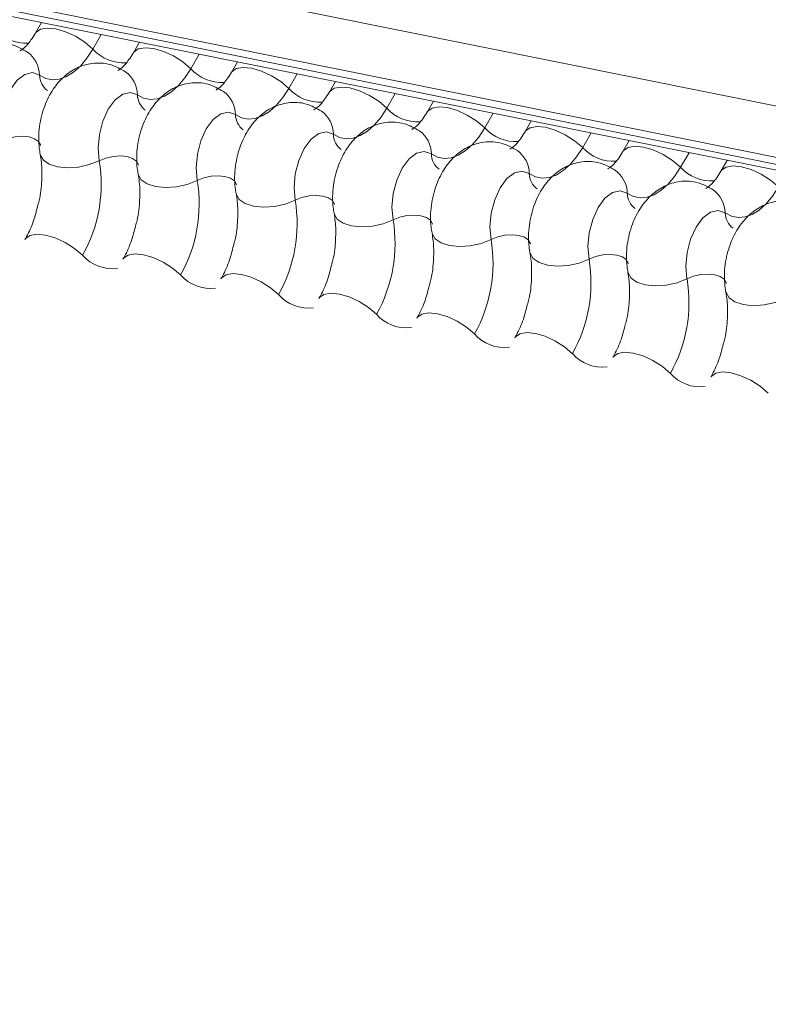
# Model space of a CAD drawing. Units: millimetres. Extents: x -23272466 to 44913, y -22484634 to 188.
# Drawn here: x -23269725 to -23269722, y -22484523 to -22484519 of the extents above; entities that cross this region are included whole.
import ezdxf

# ---------------------------------------------------------------- set-up
doc = ezdxf.new("R2010")
doc.units = ezdxf.units.MM
doc.layers.add('arkusz', color=7, linetype='Continuous')
doc.layers.add('KEYLITE FLASHING', color=7, linetype='Continuous', lineweight=18)
doc.styles.get("Standard").update_dxf_attribs({"font": 'arial.ttf'})

msp = doc.modelspace()

# ---------------------------------------------------------------- linework, layer by layer
at = {"layer": 'KEYLITE FLASHING', "color": 251, "linetype": 'Continuous', "lineweight": 13, "true_color": 0x636466}
for p, q in [((-23269783.5546, -22484507.1472), (-23269708.2991, -22484522.2658)), ((-23269783.5703, -22484507.336), (-23269708.3147, -22484522.4546)), ((-23269783.5543, -22484507.3657), (-23269708.2988, -22484522.4842)), ((-23269783.5204, -22484507.3945), (-23269708.2648, -22484522.513)), ((-23269725.0026, -22484519.1505), (-23269725.026, -22484519.1908)), ((-23269724.779, -22484519.1954), (-23269724.8105, -22484519.2497)), ((-23269724.6363, -22484519.2241), (-23269724.6597, -22484519.2643)), ((-23269724.4127, -22484519.269), (-23269724.4442, -22484519.3233)), ((-23269724.27, -22484519.2976), (-23269724.2934, -22484519.3379)), ((-23269724.0464, -22484519.3426), (-23269724.0779, -22484519.3968)), ((-23269723.9037, -22484519.3712), (-23269723.9271, -22484519.4115)), ((-23269723.6801, -22484519.4162), (-23269723.7116, -22484519.4704)), ((-23269723.5374, -22484519.4448), (-23269723.5608, -22484519.4851)), ((-23269723.3138, -22484519.4897), (-23269723.3453, -22484519.544)), ((-23269723.1711, -22484519.5184), (-23269723.1945, -22484519.5587)), ((-23269722.9475, -22484519.5633), (-23269722.979, -22484519.6176)), ((-23269722.8049, -22484519.592), (-23269722.8283, -22484519.6323)), ((-23269722.5812, -22484519.6369), (-23269722.6127, -22484519.6912)), ((-23269722.4386, -22484519.6656), (-23269722.462, -22484519.7059))]:
    msp.add_line(p, q, dxfattribs=at)
at = {"layer": 'KEYLITE FLASHING', "color": 251, "linetype": 'Continuous', "lineweight": 13, "true_color": 0x636466, "flags": 128}
for points in [[(-23269725.0255, -22484519.1899), (-23269725.0237, -22484519.1874), (-23269725.0069, -22484519.1755), (-23269724.9813, -22484519.171), (-23269724.949, -22484519.1742), (-23269724.9128, -22484519.1848), (-23269724.8756, -22484519.2019), (-23269724.8405, -22484519.2242), (-23269724.8105, -22484519.2497)], [(-23269724.8105, -22484519.2497), (-23269724.833, -22484519.284), (-23269724.8573, -22484519.3131), (-23269724.8831, -22484519.3361), (-23269724.9095, -22484519.3525), (-23269724.936, -22484519.362), (-23269724.962, -22484519.3642), (-23269724.9869, -22484519.3593), (-23269725.01, -22484519.3472)], [(-23269724.6592, -22484519.2635), (-23269724.6574, -22484519.2609), (-23269724.6406, -22484519.2491), (-23269724.615, -22484519.2446), (-23269724.5828, -22484519.2478), (-23269724.5465, -22484519.2584), (-23269724.5093, -22484519.2755), (-23269724.4742, -22484519.2978), (-23269724.4442, -22484519.3233)], [(-23269725.01, -22484519.3472), (-23269725.0362, -22484519.3378), (-23269725.0649, -22484519.3443), (-23269725.0934, -22484519.3658), (-23269725.119, -22484519.4004), (-23269725.1393, -22484519.4449), (-23269725.1525, -22484519.4951), (-23269725.1572, -22484519.5462), (-23269725.153, -22484519.5935)], [(-23269724.4442, -22484519.3233), (-23269724.4667, -22484519.3576), (-23269724.4911, -22484519.3867), (-23269724.5168, -22484519.4097), (-23269724.5432, -22484519.4261), (-23269724.5697, -22484519.4355), (-23269724.5957, -22484519.4378), (-23269724.6206, -22484519.4328), (-23269724.6437, -22484519.4208)], [(-23269724.2929, -22484519.3371), (-23269724.2911, -22484519.3345), (-23269724.2743, -22484519.3227), (-23269724.2487, -22484519.3182), (-23269724.2165, -22484519.3213), (-23269724.1802, -22484519.3319), (-23269724.143, -22484519.3491), (-23269724.1079, -22484519.3713), (-23269724.0779, -22484519.3968)], [(-23269724.6437, -22484519.4208), (-23269724.6699, -22484519.4114), (-23269724.6986, -22484519.4178), (-23269724.7271, -22484519.4394), (-23269724.7527, -22484519.474), (-23269724.773, -22484519.5185), (-23269724.7862, -22484519.5687), (-23269724.7909, -22484519.6198), (-23269724.7867, -22484519.667)], [(-23269724.0779, -22484519.3968), (-23269724.1004, -22484519.4312), (-23269724.1248, -22484519.4602), (-23269724.1505, -22484519.4832), (-23269724.1769, -22484519.4997), (-23269724.2035, -22484519.5091), (-23269724.2295, -22484519.5114), (-23269724.2543, -22484519.5064), (-23269724.2774, -22484519.4943)], [(-23269723.9266, -22484519.4107), (-23269723.9248, -22484519.4081), (-23269723.908, -22484519.3963), (-23269723.8825, -22484519.3918), (-23269723.8502, -22484519.3949), (-23269723.8139, -22484519.4055), (-23269723.7767, -22484519.4227), (-23269723.7416, -22484519.4449), (-23269723.7116, -22484519.4704)], [(-23269724.2774, -22484519.4943), (-23269724.3036, -22484519.485), (-23269724.3323, -22484519.4914), (-23269724.3608, -22484519.513), (-23269724.3864, -22484519.5476), (-23269724.4068, -22484519.5921), (-23269724.4199, -22484519.6422), (-23269724.4246, -22484519.6934), (-23269724.4204, -22484519.7406)], [(-23269723.7116, -22484519.4704), (-23269723.7341, -22484519.5048), (-23269723.7585, -22484519.5338), (-23269723.7842, -22484519.5568), (-23269723.8106, -22484519.5733), (-23269723.8372, -22484519.5827), (-23269723.8632, -22484519.585), (-23269723.888, -22484519.58), (-23269723.9111, -22484519.5679)], [(-23269723.5603, -22484519.4843), (-23269723.5585, -22484519.4817), (-23269723.5418, -22484519.4699), (-23269723.5162, -22484519.4653), (-23269723.4839, -22484519.4685), (-23269723.4476, -22484519.4791), (-23269723.4104, -22484519.4963), (-23269723.3753, -22484519.5185), (-23269723.3453, -22484519.544)], [(-23269723.9111, -22484519.5679), (-23269723.9373, -22484519.5586), (-23269723.966, -22484519.565), (-23269723.9945, -22484519.5866), (-23269724.0201, -22484519.6212), (-23269724.0405, -22484519.6657), (-23269724.0536, -22484519.7158), (-23269724.0583, -22484519.7669), (-23269724.0541, -22484519.8142)], [(-23269723.3453, -22484519.544), (-23269723.3678, -22484519.5784), (-23269723.3922, -22484519.6074), (-23269723.4179, -22484519.6304), (-23269723.4444, -22484519.6468), (-23269723.4709, -22484519.6563), (-23269723.4969, -22484519.6586), (-23269723.5217, -22484519.6536), (-23269723.5448, -22484519.6415)], [(-23269723.1941, -22484519.5579), (-23269723.1922, -22484519.5553), (-23269723.1755, -22484519.5435), (-23269723.1499, -22484519.5389), (-23269723.1176, -22484519.5421), (-23269723.0813, -22484519.5527), (-23269723.0441, -22484519.5698), (-23269723.009, -22484519.5921), (-23269722.979, -22484519.6176)], [(-23269725.153, -22484519.5935), (-23269725.1283, -22484519.5836), (-23269725.1012, -22484519.5776), (-23269725.074, -22484519.5757), (-23269725.0491, -22484519.5782), (-23269725.0283, -22484519.5849), (-23269725.0136, -22484519.5952), (-23269725.0061, -22484519.6082), (-23269725.0058, -22484519.6097)], [(-23269725.0075, -22484519.6427), (-23269725.007, -22484519.6449), (-23269724.9957, -22484519.6645), (-23269724.9737, -22484519.6799), (-23269724.9426, -22484519.6899), (-23269724.9051, -22484519.6937), (-23269724.8644, -22484519.6909), (-23269724.8238, -22484519.6817), (-23269724.7867, -22484519.667)], [(-23269723.5448, -22484519.6415), (-23269723.5711, -22484519.6322), (-23269723.5998, -22484519.6386), (-23269723.6282, -22484519.6601), (-23269723.6539, -22484519.6948), (-23269723.6742, -22484519.7393), (-23269723.6873, -22484519.7894), (-23269723.692, -22484519.8405), (-23269723.6878, -22484519.8878)], [(-23269722.979, -22484519.6176), (-23269723.0015, -22484519.652), (-23269723.0259, -22484519.681), (-23269723.0516, -22484519.704), (-23269723.0781, -22484519.7204), (-23269723.1046, -22484519.7299), (-23269723.1306, -22484519.7322), (-23269723.1554, -22484519.7272), (-23269723.1786, -22484519.7151)], [(-23269722.8278, -22484519.6315), (-23269722.826, -22484519.6289), (-23269722.8092, -22484519.617), (-23269722.7836, -22484519.6125), (-23269722.7513, -22484519.6157), (-23269722.7151, -22484519.6263), (-23269722.6778, -22484519.6434), (-23269722.6427, -22484519.6657), (-23269722.6127, -22484519.6912)], [(-23269724.7867, -22484519.667), (-23269724.762, -22484519.6572), (-23269724.7349, -22484519.6511), (-23269724.7077, -22484519.6493), (-23269724.6828, -22484519.6518), (-23269724.662, -22484519.6585), (-23269724.6473, -22484519.6687), (-23269724.6398, -22484519.6818), (-23269724.6395, -22484519.6833)], [(-23269724.6412, -22484519.7163), (-23269724.6407, -22484519.7185), (-23269724.6294, -22484519.7381), (-23269724.6074, -22484519.7535), (-23269724.5763, -22484519.7635), (-23269724.5388, -22484519.7673), (-23269724.4981, -22484519.7645), (-23269724.4575, -22484519.7553), (-23269724.4204, -22484519.7406)], [(-23269723.1786, -22484519.7151), (-23269723.2048, -22484519.7058), (-23269723.2335, -22484519.7122), (-23269723.262, -22484519.7337), (-23269723.2876, -22484519.7684), (-23269723.3079, -22484519.8129), (-23269723.321, -22484519.863), (-23269723.3257, -22484519.9141), (-23269723.3215, -22484519.9614)], [(-23269722.6127, -22484519.6912), (-23269722.6352, -22484519.7256), (-23269722.6596, -22484519.7546), (-23269722.6853, -22484519.7776), (-23269722.7118, -22484519.794), (-23269722.7383, -22484519.8035), (-23269722.7643, -22484519.8057), (-23269722.7892, -22484519.8008), (-23269722.8123, -22484519.7887)], [(-23269722.4615, -22484519.705), (-23269722.4597, -22484519.7025), (-23269722.4429, -22484519.6906), (-23269722.4173, -22484519.6861), (-23269722.385, -22484519.6893), (-23269722.3488, -22484519.6999), (-23269722.3115, -22484519.717), (-23269722.2765, -22484519.7393), (-23269722.2465, -22484519.7648)], [(-23269724.4204, -22484519.7406), (-23269724.3957, -22484519.7308), (-23269724.3686, -22484519.7247), (-23269724.3415, -22484519.7229), (-23269724.3165, -22484519.7254), (-23269724.2958, -22484519.732), (-23269724.281, -22484519.7423), (-23269724.2735, -22484519.7554), (-23269724.2732, -22484519.7569)], [(-23269724.2749, -22484519.7899), (-23269724.2744, -22484519.7921), (-23269724.2632, -22484519.8117), (-23269724.2411, -22484519.8271), (-23269724.21, -22484519.8371), (-23269724.1725, -22484519.8409), (-23269724.1318, -22484519.838), (-23269724.0912, -22484519.8289), (-23269724.0541, -22484519.8142)], [(-23269722.8123, -22484519.7887), (-23269722.8385, -22484519.7794), (-23269722.8672, -22484519.7858), (-23269722.8957, -22484519.8073), (-23269722.9213, -22484519.8419), (-23269722.9416, -22484519.8864), (-23269722.9547, -22484519.9366), (-23269722.9594, -22484519.9877), (-23269722.9553, -22484520.035)], [(-23269722.2465, -22484519.7648), (-23269722.2689, -22484519.7991), (-23269722.2933, -22484519.8282), (-23269722.319, -22484519.8512), (-23269722.3455, -22484519.8676), (-23269722.372, -22484519.8771), (-23269722.398, -22484519.8793), (-23269722.4229, -22484519.8744), (-23269722.446, -22484519.8623)], [(-23269724.0541, -22484519.8142), (-23269724.0294, -22484519.8044), (-23269724.0023, -22484519.7983), (-23269723.9752, -22484519.7964), (-23269723.9502, -22484519.799), (-23269723.9295, -22484519.8056), (-23269723.9148, -22484519.8159), (-23269723.9073, -22484519.8289), (-23269723.9069, -22484519.8304)], [(-23269723.9086, -22484519.8634), (-23269723.9081, -22484519.8657), (-23269723.8969, -22484519.8852), (-23269723.8748, -22484519.9007), (-23269723.8437, -22484519.9107), (-23269723.8063, -22484519.9144), (-23269723.7655, -22484519.9116), (-23269723.7249, -22484519.9025), (-23269723.6878, -22484519.8878)], [(-23269722.446, -22484519.8623), (-23269722.4722, -22484519.853), (-23269722.5009, -22484519.8594), (-23269722.5294, -22484519.8809), (-23269722.555, -22484519.9155), (-23269722.5753, -22484519.96), (-23269722.5884, -22484520.0102), (-23269722.5931, -22484520.0613), (-23269722.589, -22484520.1086)], [(-23269723.6878, -22484519.8878), (-23269723.6631, -22484519.878), (-23269723.636, -22484519.8719), (-23269723.6089, -22484519.87), (-23269723.5839, -22484519.8725), (-23269723.5632, -22484519.8792), (-23269723.5485, -22484519.8895), (-23269723.541, -22484519.9025), (-23269723.5406, -22484519.904)], [(-23269723.5423, -22484519.937), (-23269723.5418, -22484519.9393), (-23269723.5306, -22484519.9588), (-23269723.5085, -22484519.9743), (-23269723.4774, -22484519.9843), (-23269723.44, -22484519.988), (-23269723.3992, -22484519.9852), (-23269723.3586, -22484519.9761), (-23269723.3215, -22484519.9614)], [(-23269725.0644, -22484519.9614), (-23269725.0621, -22484519.958), (-23269725.0453, -22484519.9462), (-23269725.0197, -22484519.9416), (-23269724.9874, -22484519.9448), (-23269724.9512, -22484519.9554), (-23269724.914, -22484519.9726), (-23269724.8789, -22484519.9948), (-23269724.8489, -22484520.0203)], [(-23269723.3215, -22484519.9614), (-23269723.2968, -22484519.9516), (-23269723.2697, -22484519.9455), (-23269723.2426, -22484519.9436), (-23269723.2176, -22484519.9461), (-23269723.1969, -22484519.9528), (-23269723.1822, -22484519.9631), (-23269723.1747, -22484519.9761), (-23269723.1743, -22484519.9776)], [(-23269723.1761, -22484520.0106), (-23269723.1755, -22484520.0129), (-23269723.1643, -22484520.0324), (-23269723.1422, -22484520.0478), (-23269723.1111, -22484520.0579), (-23269723.0737, -22484520.0616), (-23269723.0329, -22484520.0588), (-23269722.9923, -22484520.0497), (-23269722.9553, -22484520.035)], [(-23269724.6981, -22484520.035), (-23269724.6958, -22484520.0316), (-23269724.679, -22484520.0198), (-23269724.6534, -22484520.0152), (-23269724.6212, -22484520.0184), (-23269724.5849, -22484520.029), (-23269724.5477, -22484520.0461), (-23269724.5126, -22484520.0684), (-23269724.4826, -22484520.0939)], [(-23269722.9553, -22484520.035), (-23269722.9305, -22484520.0252), (-23269722.9035, -22484520.0191), (-23269722.8763, -22484520.0172), (-23269722.8513, -22484520.0197), (-23269722.8306, -22484520.0264), (-23269722.8159, -22484520.0367), (-23269722.8084, -22484520.0497), (-23269722.808, -22484520.0512)], [(-23269722.8098, -22484520.0842), (-23269722.8093, -22484520.0865), (-23269722.798, -22484520.106), (-23269722.7759, -22484520.1214), (-23269722.7449, -22484520.1314), (-23269722.7074, -22484520.1352), (-23269722.6667, -22484520.1324), (-23269722.626, -22484520.1233), (-23269722.589, -22484520.1086)], [(-23269724.3318, -22484520.1086), (-23269724.3295, -22484520.1052), (-23269724.3127, -22484520.0933), (-23269724.2871, -22484520.0888), (-23269724.2549, -22484520.092), (-23269724.2186, -22484520.1026), (-23269724.1814, -22484520.1197), (-23269724.1463, -22484520.142), (-23269724.1163, -22484520.1675)], [(-23269722.589, -22484520.1086), (-23269722.5642, -22484520.0987), (-23269722.5372, -22484520.0927), (-23269722.51, -22484520.0908), (-23269722.485, -22484520.0933), (-23269722.4643, -22484520.1), (-23269722.4496, -22484520.1103), (-23269722.4421, -22484520.1233), (-23269722.4418, -22484520.1248)], [(-23269722.4435, -22484520.1578), (-23269722.443, -22484520.16), (-23269722.4317, -22484520.1796), (-23269722.4096, -22484520.195), (-23269722.3786, -22484520.205), (-23269722.3411, -22484520.2088), (-23269722.3004, -22484520.206), (-23269722.2598, -22484520.1968), (-23269722.2227, -22484520.1821)], [(-23269723.9655, -22484520.1822), (-23269723.9632, -22484520.1788), (-23269723.9464, -22484520.1669), (-23269723.9208, -22484520.1624), (-23269723.8886, -22484520.1656), (-23269723.8523, -22484520.1762), (-23269723.8151, -22484520.1933), (-23269723.78, -22484520.2156), (-23269723.75, -22484520.2411)], [(-23269723.5992, -22484520.2557), (-23269723.5969, -22484520.2523), (-23269723.5802, -22484520.2405), (-23269723.5546, -22484520.236), (-23269723.5223, -22484520.2392), (-23269723.486, -22484520.2498), (-23269723.4488, -22484520.2669), (-23269723.4137, -22484520.2892), (-23269723.3837, -22484520.3147)], [(-23269723.2329, -22484520.3293), (-23269723.2306, -22484520.3259), (-23269723.2139, -22484520.3141), (-23269723.1883, -22484520.3096), (-23269723.156, -22484520.3127), (-23269723.1197, -22484520.3233), (-23269723.0825, -22484520.3405), (-23269723.0474, -22484520.3627), (-23269723.0174, -22484520.3883)], [(-23269722.8666, -22484520.4029), (-23269722.8644, -22484520.3995), (-23269722.8476, -22484520.3877), (-23269722.822, -22484520.3832), (-23269722.7897, -22484520.3863), (-23269722.7534, -22484520.3969), (-23269722.7162, -22484520.4141), (-23269722.6811, -22484520.4363), (-23269722.6511, -22484520.4618)], [(-23269722.5004, -22484520.4765), (-23269722.4981, -22484520.4731), (-23269722.4813, -22484520.4613), (-23269722.4557, -22484520.4567), (-23269722.4234, -22484520.4599), (-23269722.3872, -22484520.4705), (-23269722.3499, -22484520.4877), (-23269722.3149, -22484520.5099), (-23269722.2848, -22484520.5354)]]:
    msp.add_lwpolyline(points, dxfattribs=at)
at = {"layer": 'KEYLITE FLASHING', "color": 251, "linetype": 'Continuous', "lineweight": 13, "true_color": 0x636466}
for centre, radius, start, end in [((-23269725.0606, -22484519.0707), 0.1569, 222.2234, 273.2403), ((-23269725.1199, -22484519.3494), 0.11, 1.1443, 53.6278), ((-23269724.6943, -22484519.1443), 0.1569, 222.2234, 273.2403), ((-23269724.9366, -22484519.3457), 0.0734, 181.1606, 233.0001), ((-23269724.7536, -22484519.423), 0.11, 1.1443, 53.6278), ((-23269724.328, -22484519.2178), 0.1569, 222.2234, 273.2403), ((-23269724.5703, -22484519.4193), 0.0734, 181.1606, 233.0001), ((-23269724.3874, -22484519.4965), 0.11, 1.1443, 53.6278), ((-23269723.9617, -22484519.2914), 0.1569, 222.2234, 273.2403), ((-23269724.2041, -22484519.4929), 0.0734, 181.1606, 233.0001), ((-23269724.0211, -22484519.5701), 0.11, 1.1443, 53.6278), ((-23269723.5954, -22484519.365), 0.1569, 222.2234, 273.2403), ((-23269723.8378, -22484519.5664), 0.0734, 181.1606, 233.0001), ((-23269723.6548, -22484519.6437), 0.11, 1.1443, 53.6278), ((-23269723.2292, -22484519.4386), 0.1569, 222.2234, 273.2403), ((-23269723.4715, -22484519.64), 0.0734, 181.1606, 233.0001), ((-23269723.2885, -22484519.7173), 0.11, 1.1443, 53.6278), ((-23269722.8629, -22484519.5122), 0.1569, 222.2234, 273.2403), ((-23269725.3196, -22484519.7554), 0.5402, 330.6264, 9.4128), ((-23269723.1052, -22484519.7136), 0.0734, 181.1606, 233.0001), ((-23269722.9222, -22484519.7909), 0.11, 1.1443, 53.6278), ((-23269722.4966, -22484519.5858), 0.1569, 222.2234, 273.2403), ((-23269724.9533, -22484519.829), 0.5402, 330.6264, 9.4128), ((-23269722.7389, -22484519.7872), 0.0734, 181.1606, 233.0001), ((-23269722.5559, -22484519.8645), 0.11, 1.1443, 53.6278), ((-23269724.587, -22484519.9025), 0.5402, 330.6264, 9.4128), ((-23269722.3726, -22484519.8608), 0.0734, 181.1606, 233.0001), ((-23269724.2207, -22484519.9761), 0.5402, 330.6264, 9.4128), ((-23269723.8544, -22484520.0497), 0.5402, 330.6264, 9.4128), ((-23269724.7364, -22484519.9209), 0.1501, 221.4746, 276.8887), ((-23269723.4881, -22484520.1233), 0.5402, 330.6264, 9.4128), ((-23269724.3701, -22484519.9945), 0.1501, 221.4746, 276.8887), ((-23269723.1218, -22484520.1969), 0.5402, 330.6264, 9.4128), ((-23269724.0038, -22484520.0681), 0.1501, 221.4746, 276.8887), ((-23269723.6375, -22484520.1417), 0.1501, 221.4746, 276.8887), ((-23269723.2712, -22484520.2152), 0.1501, 221.4746, 276.8887), ((-23269722.9049, -22484520.2888), 0.1501, 221.4746, 276.8887), ((-23269722.5387, -22484520.3624), 0.1501, 221.4746, 276.8887)]:
    msp.add_arc(centre, radius, start, end, dxfattribs=at)
for points, knots in [([(-23269725.026, -22484519.1908), (-23269725.0313, -22484519.1994), (-23269725.0466, -22484519.2239), (-23269725.0698, -22484519.2494), (-23269725.0849, -22484519.2562), (-23269725.0818, -22484519.2557), (-23269725.0814, -22484519.2556)], [0, 0, 0, 0, 0.199668, 0.570183, 0.934022, 1, 1, 1, 1]), ([(-23269725.0546, -22484519.2609), (-23269725.0731, -22484519.2505), (-23269725.1116, -22484519.2288), (-23269725.1779, -22484519.2258), (-23269725.2379, -22484519.2441), (-23269725.2873, -22484519.2782), (-23269725.3282, -22484519.3263), (-23269725.3602, -22484519.3897), (-23269725.3793, -22484519.4666), (-23269725.3807, -22484519.5284), (-23269725.375, -22484519.5619), (-23269725.3738, -22484519.5691)], [0, 0, 0, 0, 0.112969, 0.234901, 0.342728, 0.446972, 0.557845, 0.682984, 0.818534, 0.960831, 1, 1, 1, 1]), ([(-23269724.6597, -22484519.2643), (-23269724.665, -22484519.2729), (-23269724.6803, -22484519.2975), (-23269724.7035, -22484519.323), (-23269724.7186, -22484519.3298), (-23269724.7155, -22484519.3292), (-23269724.7151, -22484519.3292)], [0, 0, 0, 0, 0.199668, 0.570183, 0.934022, 1, 1, 1, 1]), ([(-23269724.6883, -22484519.3345), (-23269724.7068, -22484519.3241), (-23269724.7453, -22484519.3024), (-23269724.8116, -22484519.2994), (-23269724.8716, -22484519.3177), (-23269724.9211, -22484519.3518), (-23269724.9619, -22484519.3999), (-23269724.9939, -22484519.4633), (-23269725.013, -22484519.5402), (-23269725.0144, -22484519.602), (-23269725.0087, -22484519.6355), (-23269725.0075, -22484519.6427)], [0, 0, 0, 0, 0.112969, 0.234901, 0.342728, 0.446972, 0.557845, 0.682984, 0.818534, 0.960831, 1, 1, 1, 1]), ([(-23269724.2934, -22484519.3379), (-23269724.2988, -22484519.3465), (-23269724.314, -22484519.3711), (-23269724.3372, -22484519.3966), (-23269724.3524, -22484519.4034), (-23269724.3493, -22484519.4028), (-23269724.3488, -22484519.4028)], [0, 0, 0, 0, 0.199668, 0.570183, 0.934022, 1, 1, 1, 1]), ([(-23269724.3221, -22484519.4081), (-23269724.3405, -22484519.3977), (-23269724.379, -22484519.376), (-23269724.4453, -22484519.373), (-23269724.5053, -22484519.3913), (-23269724.5548, -22484519.4254), (-23269724.5956, -22484519.4735), (-23269724.6276, -22484519.5369), (-23269724.6467, -22484519.6138), (-23269724.6481, -22484519.6756), (-23269724.6424, -22484519.709), (-23269724.6412, -22484519.7162)], [0, 0, 0, 0, 0.112969, 0.234901, 0.342728, 0.446972, 0.557845, 0.682984, 0.818534, 0.960831, 1, 1, 1, 1]), ([(-23269723.9271, -22484519.4115), (-23269723.9325, -22484519.4201), (-23269723.9477, -22484519.4446), (-23269723.9709, -22484519.4702), (-23269723.9861, -22484519.477), (-23269723.983, -22484519.4764), (-23269723.9825, -22484519.4763)], [0, 0, 0, 0, 0.199668, 0.570183, 0.934022, 1, 1, 1, 1]), ([(-23269723.9558, -22484519.4817), (-23269723.9743, -22484519.4712), (-23269724.0127, -22484519.4496), (-23269724.079, -22484519.4466), (-23269724.139, -22484519.4649), (-23269724.1885, -22484519.499), (-23269724.2293, -22484519.5471), (-23269724.2613, -22484519.6105), (-23269724.2804, -22484519.6874), (-23269724.2818, -22484519.7492), (-23269724.2761, -22484519.7826), (-23269724.2749, -22484519.7898)], [0, 0, 0, 0, 0.112969, 0.234901, 0.342728, 0.446972, 0.557845, 0.682984, 0.818534, 0.960831, 1, 1, 1, 1]), ([(-23269723.5608, -22484519.4851), (-23269723.5662, -22484519.4937), (-23269723.5814, -22484519.5182), (-23269723.6046, -22484519.5438), (-23269723.6198, -22484519.5505), (-23269723.6167, -22484519.55), (-23269723.6162, -22484519.5499)], [0, 0, 0, 0, 0.199668, 0.570183, 0.934022, 1, 1, 1, 1]), ([(-23269723.5895, -22484519.5552), (-23269723.608, -22484519.5448), (-23269723.6464, -22484519.5232), (-23269723.7127, -22484519.5201), (-23269723.7727, -22484519.5384), (-23269723.8222, -22484519.5725), (-23269723.8631, -22484519.6207), (-23269723.895, -22484519.684), (-23269723.9141, -22484519.761), (-23269723.9155, -22484519.8228), (-23269723.9099, -22484519.8562), (-23269723.9086, -22484519.8634)], [0, 0, 0, 0, 0.112969, 0.234901, 0.342728, 0.446972, 0.557845, 0.682984, 0.818534, 0.960831, 1, 1, 1, 1]), ([(-23269723.1945, -22484519.5587), (-23269723.1999, -22484519.5673), (-23269723.2152, -22484519.5918), (-23269723.2383, -22484519.6174), (-23269723.2535, -22484519.6241), (-23269723.2504, -22484519.6236), (-23269723.2499, -22484519.6235)], [0, 0, 0, 0, 0.199668, 0.570183, 0.934022, 1, 1, 1, 1]), ([(-23269723.2232, -22484519.6288), (-23269723.2417, -22484519.6184), (-23269723.2802, -22484519.5967), (-23269723.3465, -22484519.5937), (-23269723.4064, -22484519.612), (-23269723.4559, -22484519.6461), (-23269723.4968, -22484519.6943), (-23269723.5288, -22484519.7576), (-23269723.5479, -22484519.8345), (-23269723.5492, -22484519.8964), (-23269723.5436, -22484519.9298), (-23269723.5423, -22484519.937)], [0, 0, 0, 0, 0.112969, 0.234901, 0.342728, 0.446972, 0.557845, 0.682984, 0.818534, 0.960831, 1, 1, 1, 1]), ([(-23269725.0075, -22484519.6427), (-23269725.0058, -22484519.6526), (-23269725.001, -22484519.6814), (-23269725.0005, -22484519.7406), (-23269725.0062, -22484519.7992), (-23269725.0154, -22484519.8307), (-23269725.0175, -22484519.8378)], [0, 0, 0, 0, 0.1830424, 0.532861, 0.8940957, 1, 1, 1, 1]), ([(-23269722.8283, -22484519.6323), (-23269722.8336, -22484519.6409), (-23269722.8489, -22484519.6654), (-23269722.872, -22484519.691), (-23269722.8872, -22484519.6977), (-23269722.8841, -22484519.6972), (-23269722.8836, -22484519.6971)], [0, 0, 0, 0, 0.199668, 0.570183, 0.934022, 1, 1, 1, 1]), ([(-23269722.8569, -22484519.7024), (-23269722.8754, -22484519.692), (-23269722.9139, -22484519.6703), (-23269722.9802, -22484519.6673), (-23269723.0401, -22484519.6856), (-23269723.0896, -22484519.7197), (-23269723.1305, -22484519.7678), (-23269723.1625, -22484519.8312), (-23269723.1816, -22484519.9081), (-23269723.183, -22484519.97), (-23269723.1773, -22484520.0034), (-23269723.1761, -22484520.0106)], [0, 0, 0, 0, 0.112969, 0.234901, 0.342728, 0.446972, 0.557845, 0.682984, 0.818534, 0.960831, 1, 1, 1, 1]), ([(-23269724.6412, -22484519.7162), (-23269724.6396, -22484519.7262), (-23269724.6347, -22484519.755), (-23269724.6343, -22484519.8142), (-23269724.6399, -22484519.8728), (-23269724.6491, -22484519.9043), (-23269724.6512, -22484519.9114)], [0, 0, 0, 0, 0.1830424, 0.532861, 0.8940957, 1, 1, 1, 1]), ([(-23269722.462, -22484519.7059), (-23269722.4673, -22484519.7145), (-23269722.4826, -22484519.739), (-23269722.5058, -22484519.7645), (-23269722.5209, -22484519.7713), (-23269722.5178, -22484519.7708), (-23269722.5173, -22484519.7707)], [0, 0, 0, 0, 0.199668, 0.570183, 0.934022, 1, 1, 1, 1]), ([(-23269722.4906, -22484519.776), (-23269722.5091, -22484519.7656), (-23269722.5476, -22484519.7439), (-23269722.6139, -22484519.7409), (-23269722.6738, -22484519.7592), (-23269722.7233, -22484519.7933), (-23269722.7642, -22484519.8414), (-23269722.7962, -22484519.9048), (-23269722.8153, -22484519.9817), (-23269722.8167, -22484520.0435), (-23269722.811, -22484520.077), (-23269722.8098, -22484520.0842)], [0, 0, 0, 0, 0.112969, 0.234901, 0.342728, 0.446972, 0.557845, 0.682984, 0.818534, 0.960831, 1, 1, 1, 1]), ([(-23269724.2749, -22484519.7898), (-23269724.2733, -22484519.7998), (-23269724.2685, -22484519.8286), (-23269724.268, -22484519.8878), (-23269724.2736, -22484519.9464), (-23269724.2828, -22484519.9778), (-23269724.2849, -22484519.985)], [0, 0, 0, 0, 0.1830424, 0.532861, 0.8940957, 1, 1, 1, 1]), ([(-23269722.1243, -22484519.8496), (-23269722.1428, -22484519.8392), (-23269722.1813, -22484519.8175), (-23269722.2476, -22484519.8145), (-23269722.3076, -22484519.8328), (-23269722.357, -22484519.8669), (-23269722.3979, -22484519.915), (-23269722.4299, -22484519.9784), (-23269722.449, -22484520.0553), (-23269722.4504, -22484520.1171), (-23269722.4447, -22484520.1506), (-23269722.4435, -22484520.1578)], [0, 0, 0, 0, 0.112969, 0.234901, 0.342728, 0.446972, 0.557845, 0.682984, 0.818534, 0.960831, 1, 1, 1, 1]), ([(-23269725.0175, -22484519.8378), (-23269725.0219, -22484519.8559), (-23269725.0322, -22484519.8972), (-23269725.0508, -22484519.9373), (-23269725.0624, -22484519.9579), (-23269725.0644, -22484519.9614)], [0, 0, 0, 0, 0.391227, 0.897362, 1, 1, 1, 1]), ([(-23269723.9086, -22484519.8634), (-23269723.907, -22484519.8733), (-23269723.9022, -22484519.9022), (-23269723.9017, -22484519.9614), (-23269723.9073, -22484520.02), (-23269723.9165, -22484520.0514), (-23269723.9186, -22484520.0586)], [0, 0, 0, 0, 0.1830424, 0.532861, 0.8940957, 1, 1, 1, 1]), ([(-23269724.6512, -22484519.9114), (-23269724.6557, -22484519.9294), (-23269724.6659, -22484519.9708), (-23269724.6845, -22484520.0109), (-23269724.6961, -22484520.0315), (-23269724.6981, -22484520.035)], [0, 0, 0, 0, 0.391227, 0.897362, 1, 1, 1, 1]), ([(-23269723.5423, -22484519.937), (-23269723.5407, -22484519.9469), (-23269723.5359, -22484519.9758), (-23269723.5354, -22484520.035), (-23269723.5411, -22484520.0936), (-23269723.5502, -22484520.125), (-23269723.5523, -22484520.1322)], [0, 0, 0, 0, 0.1830424, 0.532861, 0.8940957, 1, 1, 1, 1]), ([(-23269724.2849, -22484519.985), (-23269724.2894, -22484520.003), (-23269724.2997, -22484520.0444), (-23269724.3182, -22484520.0845), (-23269724.3298, -22484520.1051), (-23269724.3318, -22484520.1086)], [0, 0, 0, 0, 0.391227, 0.897362, 1, 1, 1, 1]), ([(-23269723.1761, -22484520.0106), (-23269723.1744, -22484520.0205), (-23269723.1696, -22484520.0494), (-23269723.1691, -22484520.1086), (-23269723.1748, -22484520.1671), (-23269723.1839, -22484520.1986), (-23269723.186, -22484520.2057)], [0, 0, 0, 0, 0.1830424, 0.532861, 0.8940957, 1, 1, 1, 1]), ([(-23269723.9186, -22484520.0586), (-23269723.9231, -22484520.0766), (-23269723.9334, -22484520.118), (-23269723.9519, -22484520.1581), (-23269723.9635, -22484520.1787), (-23269723.9655, -22484520.1822)], [0, 0, 0, 0, 0.391227, 0.897362, 1, 1, 1, 1]), ([(-23269722.8098, -22484520.0842), (-23269722.8081, -22484520.0941), (-23269722.8033, -22484520.123), (-23269722.8028, -22484520.1822), (-23269722.8085, -22484520.2407), (-23269722.8177, -22484520.2722), (-23269722.8197, -22484520.2793)], [0, 0, 0, 0, 0.1830424, 0.532861, 0.8940957, 1, 1, 1, 1]), ([(-23269723.5523, -22484520.1322), (-23269723.5568, -22484520.1502), (-23269723.5671, -22484520.1916), (-23269723.5856, -22484520.2317), (-23269723.5973, -22484520.2523), (-23269723.5992, -22484520.2557)], [0, 0, 0, 0, 0.391227, 0.897362, 1, 1, 1, 1]), ([(-23269722.4435, -22484520.1578), (-23269722.4418, -22484520.1677), (-23269722.437, -22484520.1965), (-23269722.4365, -22484520.2557), (-23269722.4422, -22484520.3143), (-23269722.4514, -22484520.3458), (-23269722.4534, -22484520.3529)], [0, 0, 0, 0, 0.183042, 0.532861, 0.894096, 1, 1, 1, 1]), ([(-23269723.186, -22484520.2057), (-23269723.1905, -22484520.2238), (-23269723.2008, -22484520.2652), (-23269723.2193, -22484520.3053), (-23269723.231, -22484520.3259), (-23269723.2329, -22484520.3293)], [0, 0, 0, 0, 0.391227, 0.897362, 1, 1, 1, 1]), ([(-23269722.8197, -22484520.2793), (-23269722.8242, -22484520.2974), (-23269722.8345, -22484520.3388), (-23269722.8531, -22484520.3789), (-23269722.8647, -22484520.3994), (-23269722.8666, -22484520.4029)], [0, 0, 0, 0, 0.391227, 0.897362, 1, 1, 1, 1]), ([(-23269722.4534, -22484520.3529), (-23269722.4579, -22484520.371), (-23269722.4682, -22484520.4123), (-23269722.4868, -22484520.4524), (-23269722.4984, -22484520.473), (-23269722.5004, -22484520.4765)], [0, 0, 0, 0, 0.391227, 0.897362, 1, 1, 1, 1])]:
    msp.add_open_spline(points, degree=3, knots=knots, dxfattribs=at)

# ---------------------------------------------------------------- texts
at = {"layer": 'arkusz', "insert": (-23271189.9337, -22484397.3978), "char_height": 12, "attachment_point": 1}
msp.add_mtext_dynamic_manual_height_columns('\\pi240.98;This drawing is for informational-demonstrative purposes only \\P\\pi266.41;and as such cannot constitute a basis for performance. \\P\\pi222.77;All dimensions presented in this drawing should be verified on site.\\P\\pi213.65;Roof constructions needs to be right with current building regulations.\\P\\pi228.51;Keylite is not responsible for or the installation quality on the roof.\\P\\pi130.7;Documentation only for personal use. Copying and sharing without permission is prohibited.\\P\\pi468.99;\\P\\pi466.66; ', width=937.972367, gutter_width=12.5, heights=[0], dxfattribs=at)

doc.saveas('drawing.dxf')
